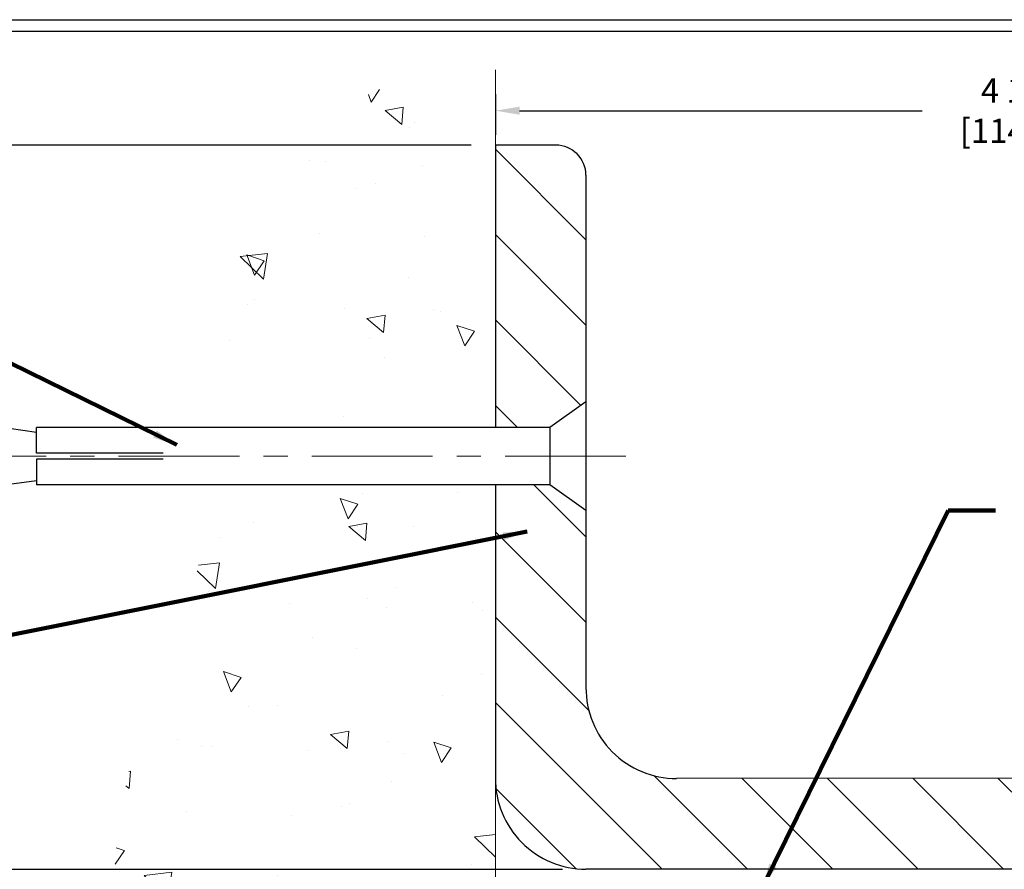
# Model space of a CAD drawing. Extents: x -2 to 3254, y -2 to 1977.
# Drawn here: x 4 to 8, y 7 to 10 of the extents above; entities that cross this region are included whole.
import ezdxf

# ---------------------------------------------------------------- set-up
doc = ezdxf.new("R2010")
doc.units = 0
doc.header["$LTSCALE"] = 5
doc.header["$MEASUREMENT"] = 0
doc.linetypes.add('CENTERX2', pattern=[4, 2.5, -0.5, 0.5, -0.5])
doc.linetypes.add('PHANTOMX2', pattern=[5, 2.5, -0.5, 0.5, -0.5, 0.5, -0.5])
doc.layers.get('DEFPOINTS').update_dxf_attribs({"linetype": 'CONTINUOUS'})
for name, color, linetype, lineweight in [('CENTERLINE - L', 1, 'CENTERX2', 18), ('CONCRETE - H', 130, 'CONTINUOUS', 9), ('CONCRETE - L', 132, 'PHANTOMX2', 20), ('COVER PLATE - H', 251, 'CONTINUOUS', 13), ('COVER PLATE - L', 7, 'CONTINUOUS', 25), ('DIMS', 50, 'CONTINUOUS', 25), ('TBLOCK-T5', 111, 'CONTINUOUS', 30), ('TEXT - 4', 241, 'CONTINUOUS', 25)]:
    doc.layers.add(name, color=color, linetype=linetype, lineweight=lineweight)
doc.layers.add('SCREW-L', color=1, linetype='CONTINUOUS')
doc.styles.add('ROMANS', font='romans', dxfattribs={"width": 0.9})
doc.dimstyles.new('Copy of STANDARD', dxfattribs={"dimtxt": 2, "dimasz": 2, "dimexe": 1, "dimexo": 1, "dimgap": 1, "dimtad": 0, "dimzin": 0, "dimdsep": 46, "dimtxsty": 'Standard', "dimcen": 0.09, "dimclrd": 256, "dimclre": 256, "dimclrt": 256, "dimadec": 1, "dimazin": 0, "dimtfac": 1, "dimtofl": 0, "dimtmove": 0, "dimatfit": 3, "dimfxl": 1, "dimtolj": 1, "dimtzin": 0, "dimlwd": -1, "dimlwe": -1, "dimarcsym": 0})
doc.dimstyles.get("Standard").update_dxf_attribs({"dimtxt": 0.18, "dimasz": 0.18, "dimexe": 0.18, "dimexo": 0.0625, "dimgap": 0.09, "dimtad": 0, "dimtih": 1, "dimtoh": 1, "dimdec": 4, "dimzin": 0, "dimdsep": 46, "dimtxsty": 'Standard', "dimcen": 0.09, "dimadec": 0, "dimazin": 0, "dimtfac": 1, "dimtdec": 4, "dimtofl": 0, "dimtmove": 0, "dimatfit": 3, "dimfxl": 1, "dimtolj": 1, "dimtzin": 0, "dimarcsym": 0})

# ---------------------------------------------------------------- blocks, each defined once
blk = doc.blocks.new('*D15')
at = {"layer": 'DEFPOINTS', "color": 0, "transparency": 16777216}
for p in [(6.32858910871515, 9.97953248847373), (6.32858910871515, 9.811007195272225), (10.82858910871515, 6.79660904844534)]:
    blk.add_point(p, dxfattribs=at)
at = {"layer": 'DIMS', "transparency": 16777216}
for p, q in [((10.82858910871515, 6.89660904844534), (10.82858910871515, 9.911007195272225)), ((6.32858910871515, 9.87953248847373), (6.32858910871515, 9.711007195272225)), ((6.428589108715149, 9.811007195272225), (8.0952557753082, 9.811007195272225)), ((10.72858910871515, 9.811007195272225), (9.0619224421221, 9.811007195272225))]:
    blk.add_line(p, q, dxfattribs=at)
for points in [[(6.428589108715149, 9.827673861938893), (6.428589108715149, 9.794340528605558), (6.32858910871515, 9.811007195272225)], [(10.72858910871515, 9.827673861938893), (10.72858910871515, 9.794340528605558), (10.82858910871515, 9.811007195272225)]]:
    blk.add_solid(points, dxfattribs=at)
at = {"layer": 'DIMS', "transparency": 16777216, "insert": (8.57858910871515, 9.811007195272225), "char_height": 0.1, "attachment_point": 5, "rotation": 0.0009999999999999998}
blk.add_mtext('\\A1;4 1/2 IN\\P [114.3mm]', dxfattribs=at)
blk = doc.blocks.new('*D16')
at = {"layer": 'DEFPOINTS', "color": 0, "transparency": 16777216}
for p in [(6.328589108714922, 9.668587489713197), (3.667160596626105, 6.670280595152314), (6.706089108714977, 6.670280595152313)]:
    blk.add_point(p, dxfattribs=at)
at = {"layer": 'DIMS', "transparency": 16777216}
for p, q in [((6.228589108714923, 9.668587489713197), (3.567160596626106, 9.668587489713198)), ((3.667160596626106, 9.568587489713199), (3.667160596626105, 8.402767375801629)), ((3.667160596626105, 6.770280595152314), (3.667160596626105, 7.936100709063884)), ((6.606089108714977, 6.670280595152313), (3.567160596626105, 6.670280595152314))]:
    blk.add_line(p, q, dxfattribs=at)
for points in [[(3.650493929959439, 9.568587489713199), (3.683827263292772, 9.568587489713199), (3.667160596626106, 9.668587489713198)], [(3.650493929959438, 6.770280595152314), (3.683827263292772, 6.770280595152314), (3.667160596626105, 6.670280595152314)]]:
    blk.add_solid(points, dxfattribs=at)
at = {"layer": 'DIMS', "transparency": 16777216, "insert": (3.667160596626104, 8.169434042432757), "char_height": 0.1, "attachment_point": 5, "rotation": 0.0009999999999999998}
blk.add_mtext('\\A1;3 IN^J [76.2mm]', dxfattribs=at)

msp = doc.modelspace()

# ---------------------------------------------------------------- hatches: boundary and pattern name
at = {"layer": 'CONCRETE - H'}
h = msp.add_hatch(dxfattribs=at)
h.set_pattern_fill('AR-CONC', color=256, scale=0.12, angle=90, style=0)
h.set_pattern_definition([(140, (-41.75150900123101, -27.83596846077715), (0.07530256197911418, 0.8607122191209041), [0.09, -0.99]), (85.00000000000001, (-41.75150900123101, -27.83596846077715), (-0.9026305604400142, -0.1665016003355999), [0.072, -0.7919999999999999]), (190.45144446, (-41.74523378843101, -27.76424244357715), (-0.8273279891623553, 0.6942106160725343), [0.0764882304, -0.8413705343999999]), (136.1842, (-41.99150900123101, -27.83596846077715), (0.1986231369516919, 1.280689596805887), [0.1349999999999999, -1.484999999999999]), (186.63563549, (-41.97495703283101, -27.72924436677715), (-1.16894232092946, 1.121594334809074), [0.1147324104, -1.262056512]), (81.18416399000002, (-41.99150900123101, -27.83596846077715), (-1.168942320323988, 1.121594334065728), [0.108, -1.1880000012]), (111, (-41.93150900123101, -27.71596846077715), (0.4831426687984066, 0.716288462542154), [0.09, -0.99]), (56.00000000000004, (-41.93150900123101, -27.71596846077715), (-0.8701800540562236, 0.2919783983058981), [0.072, -0.7919999999999999]), (161.45144474, (-41.89124711243101, -27.65627775597715), (-0.3870373833676245, 1.008266852075965), [0.07648822799999996, -0.8413705343999995]), (127.5, (-41.75150900123101, -27.83596846077715), (-0.3994726245975738, 0.01459182638074883), [0, -0.7823999999999999, 0, -0.8039999999999999, 0, -0.7949999999999999]), (97.49999999999997, (-41.75150900123101, -27.83596846077715), (-0.4732940542588323, 0.3156834449305784), [0, -0.4584, 0, -0.7644, 0, -0.303]), (57.49999999999999, (-41.75150900123101, -28.10356846077715), (0.02706584608125574, 0.6405869234068908), [0, -0.2999999999999998, 0, -0.9359999999999996, 0, -1.241999999999999]), (47.5, (-41.75150900123101, -28.22356846077715), (-0.1201259787987812, 0.6998234032108634), [0, -0.39, 0, -0.6215999999999999, 0, -0.8819999999999999])])
h.paths.add_polyline_path([(6.32858910871515, 9.97953248847373, 0.4417707748913919), (5.180640271931466, 8.85688352063596, -0.02881181726897604), (5.182601138267387, 8.499837489714288), (6.328589108715171, 8.499837489714288)])
h.paths.add_polyline_path([(3.416913914142853, 3.933252951708685), (5.956913914142845, 3.933252951708685), (5.956913914142845, 4.471633904089636), (3.416913914142853, 4.471633904089636)], flags=9)
h.paths.add_polyline_path([(3.105584983139799, 5.794094538126906), (5.80844212599694, 5.794094538126906), (5.80844212599694, 6.305999300031665), (3.105584983139799, 6.305999300031665)], flags=9)
edge = h.paths.add_edge_path()
edge.add_line((4.949994292260588, 5.325233219913144), (5.565781167886456, 5.325233219913144))
edge.add_line((5.565781167886456, 5.325233219913144), (5.565781167886456, 4.970150467759773))
edge.add_line((5.565781167886456, 4.970150467759773), (4.971429209082785, 4.970150467759773))
edge.add_arc((-1.851811851530984, 4.73644720895381), 6.827242180003738, -0.3741343399914854, 1.9616744851142016, ccw=False)
edge.add_arc((6.245130140094552, 4.759254218379075), 1.271632163560295, 183.037704230089, 273.7631057333426)
edge.add_line((6.328589108715256, 3.49036377395221), (6.328589108715036, 8.262337489715016))
edge.add_line((6.328589108715036, 8.262337489715016), (5.161029187987126, 8.262337489715016))
edge.add_arc((2.086105796674448, 8.661360201431126), 3.100705240248924, 336.1564715775908, 352.60623229404985, ccw=False)
edge.add_arc((6.876615424914032, 6.572410199310529), 2.125542903606976, 156.8533771174011, 200.7573466579468)
edge.add_arc((-1.851811851530984, 4.73644720895381), 6.827242180003738, 4.947372626437584, 9.124341703355924, ccw=False)
at = {"layer": 'COVER PLATE - H'}
h = msp.add_hatch(dxfattribs=at)
h.set_pattern_fill('ANSI31', color=252, scale=2, angle=90, style=0)
h.set_pattern_definition([(135, (747.8830889489241, -13218.34794051808), (-0.1767766952966369, -0.1767766952966368), [])])
edge = h.paths.add_edge_path()
edge.add_line((6.553589108708223, 8.499837489712448), (6.703589108714809, 8.606087489713168))
edge.add_line((6.703589108714809, 8.606087489713168), (6.703589108714894, 9.543587489713161))
edge.add_arc((6.578589108714894, 9.54358748971319), 0.125, 359.999999999987, 450)
edge.add_line((6.578589108714894, 9.668587489713197), (6.328589108714922, 9.668587489713197))
edge.add_line((6.328589108714922, 9.668587489713197), (6.32858910871515, 8.499837489714288))
edge.add_line((6.32858910871515, 8.499837489714288), (6.553589108708223, 8.499837489712448))
h = msp.add_hatch(dxfattribs=at)
h.set_pattern_fill('ANSI31', color=252, scale=2, angle=90, style=0)
h.set_pattern_definition([(135, (-41.59199362002592, -27.44975309743602), (-0.1767766952966369, -0.1767766952966368), [])])
edge = h.paths.add_edge_path()
edge.add_line((6.70358910870965, 8.156087489716107), (6.55358910871302, 8.26233748971319))
edge.add_line((6.55358910871302, 8.26233748971319), (6.328589108714809, 8.262337489713197))
edge.add_line((6.328589108714809, 8.262337489713197), (6.328589108714809, 7.048587489714215))
edge.add_line((6.328589108714809, 7.048587489714215), (6.328589108714809, 7.044137207488482))
edge.add_arc((6.703594948769354, 7.046623127967205), 0.3750140795698761, 180.3798091926275, 269.9999999999995)
edge.add_line((6.70359494876935, 6.671609048397329), (10.82858910871515, 6.67160904844534))
edge.add_line((10.82858910871515, 6.67160904844534), (10.82858910871515, 6.79660904844534))
edge.add_line((10.82858910871515, 6.79660904844534), (9.397541512035328, 7.050232752982134))
edge.add_line((9.397541512035328, 7.050232752982134), (7.078588989907068, 7.046661008935473))
edge.add_arc((7.078506404847892, 7.421586294949421), 0.3749252951094825, 180.3742684676683, 270.0126205818642, ccw=False)
edge.add_line((6.703589108714809, 7.419137218962319), (6.70358910870965, 8.156087489716107))

# ---------------------------------------------------------------- linework, layer by layer
at = {"layer": 'CENTERLINE - L', "ltscale": 0.04}
msp.add_line((6.868892903457429, 8.381087489712812), (3.957699229204984, 8.381087489712812), dxfattribs=at)
at = {"layer": 'CONCRETE - L'}
for p, q in [((6.32858910871515, 9.97953248847373), (6.32858910871515, 8.499837489714288)), ((6.32858910871515, 9.97953248847373), (6.32858910871515, 8.499837489714288)), ((6.328589108715036, 8.262337489716835), (6.328589108715256, 3.490363773952211))]:
    msp.add_line(p, q, dxfattribs=at)
at = {"layer": 'COVER PLATE - L'}
for p, q in [((5.197244088845288, 9.668587489713197), (4.947244088845544, 9.668587489713197)), ((6.328589108714922, 9.668587489713197), (6.328589108714809, 8.499837489712469)), ((6.578589108714894, 9.668587489713197), (6.328589108714922, 9.668587489713197)), ((6.703589108714894, 9.543587489713197), (6.703589108714816, 8.606087489713175)), ((6.703589108714816, 8.606087489713175), (6.553589108713361, 8.499837489716086)), ((6.553589108713361, 8.499837489716086), (6.32858910871515, 8.499837489707915)), ((6.328589108714809, 8.262337489716835), (6.328589108714809, 7.048587489714215)), ((6.55358910871302, 8.26233748971319), (6.328589108715036, 8.262337489713175)), ((6.703589108714475, 8.1560874897161), (6.55358910871302, 8.26233748971319)), ((6.703589108714816, 8.156087489712448), (6.703589108714809, 7.419137218962319)), ((9.397541512035328, 7.050232752982134), (7.078588989906557, 7.046661008935473)), ((10.82858910871515, 6.67160904844534), (6.703589108714809, 6.67160904844534))]:
    msp.add_line(p, q, dxfattribs=at)
for centre, radius, start, end in [((6.578589108714894, 9.543587489713197), 0.125, 0, 90), ((7.078506743517977, 7.421587116747794), 0.3749261168333901, 179.6145966282094, 270.0125687989501), ((6.70359494876935, 7.046623127967202), 0.3750140795698721, 179.6201908073828, 269.9991077388941)]:
    msp.add_arc(centre, radius, start, end, dxfattribs=at)
at = {"layer": 'SCREW-L'}
for p, q in [((6.703589108714816, 8.606087489713175), (6.553589108714725, 8.499837489712448)), ((6.703589108714816, 8.606087489713175), (6.703589108714816, 8.156087489712448)), ((4.316089108714998, 8.496428398803985), (4.428589108714725, 8.481087489713175)), ((6.553589108714725, 8.499837489712448), (4.428589108714725, 8.499837489712448)), ((4.428589108714725, 8.39358748971354), (4.428589108714725, 8.499837489712448)), ((6.553589108714725, 8.499837489712448), (6.553589108714725, 8.262337489713175)), ((4.428589108714725, 8.368587489713903), (4.428589108714725, 8.262337489713175)), ((4.316089108714998, 8.265746580621638), (4.428589108714725, 8.281087489712448)), ((6.553589108714725, 8.262337489713175), (4.428589108714725, 8.262337489713175)), ((6.703589108714816, 8.156087489712448), (6.553589108714725, 8.262337489713175))]:
    msp.add_line(p, q, dxfattribs=at)
at = {"layer": 'SCREW-L', "linetype": 'Continuous'}
for p, q in [((4.953589108714816, 8.39358748971354), (4.428589108714725, 8.39358748971354)), ((4.953589108714816, 8.368587489713903), (4.428589108714725, 8.368587489713903))]:
    msp.add_line(p, q, dxfattribs=at)
at = {"layer": 'TBLOCK-T5'}
msp.add_line((0.1949167728670034, 10.18764999516892), (13.56620739152691, 10.18764999516892), dxfattribs=at)
msp.add_lwpolyline([(13.5176814015954, 1.951112077441344), (13.5176814015954, 10.13912400523741), (0.2434427627975637, 10.13912400523741), (0.2434427627975637, 1.951112077441344)], close=True, dxfattribs=at)

# ---------------------------------------------------------------- dimensions: what is measured, and where the dimension line sits
at = {"layer": 'DIMS'}
for base, p1, p2, angle, text, picture, middle in [((6.32858910871515, 9.811007195272225), (10.82858910871515, 6.79660904844534), (6.32858910871515, 9.97953248847373), 180, '<>\\P[]', '*D15', (8.57858910871515, 9.811007195272225)), ((3.667160596626105, 6.670280595152314), (6.328589108714922, 9.668587489713197), (6.706089108714977, 6.670280595152313), 90, '<>^J[]', '*D16', (3.667160596626104, 8.169434042432757))]:
    dim = msp.add_linear_dim(base=base, p1=p1, p2=p2, angle=angle, text=text, dimstyle='Copy of STANDARD', override={"dimtxt": 0.1, "dimasz": 0.1, "dimexe": 0.1, "dimexo": 0.1, "dimgap": 0.1, "dimdec": 4, "dimlunit": 5, "dimpost": ' IN', "dimfrac": 2}, dxfattribs=at)
    dim.commit()
    dim.dimension.update_dxf_attribs({"geometry": picture, "text_midpoint": middle, "text_rotation": 0.001})

# ---------------------------------------------------------------- leaders
at = {"layer": 'TEXT - 4'}
for points in [[(5.009244941551323, 8.42810811068081), (3.262126025387161, 9.284287978173474), (3.096842930630729, 9.284097670410723)], [(7.433698963280207, 6.597166489576118), (8.20232098330531, 8.156772358433134), (8.399147216910489, 8.156772358433134)], [(6.460015637862639, 8.069348602551372), (3.482530441226629, 7.472487396953333), (3.317247346470197, 7.472677704716084)]]:
    msp.add_leader(points, dimstyle='Standard', override={"dimtxt": 0.7, "dimasz": 0.1, "dimexe": 0.5, "dimexo": 0.5, "dimtih": 0, "dimtoh": 0, "dimtxsty": 'ROMANS', "dimdle": 0.05, "dimclrd": 256, "dimclre": 256, "dimclrt": 256, "dimtfac": 0.3, "dimlwd": 65535, "dimlwe": 65535}, dxfattribs=at)

doc.saveas('drawing.dxf')
